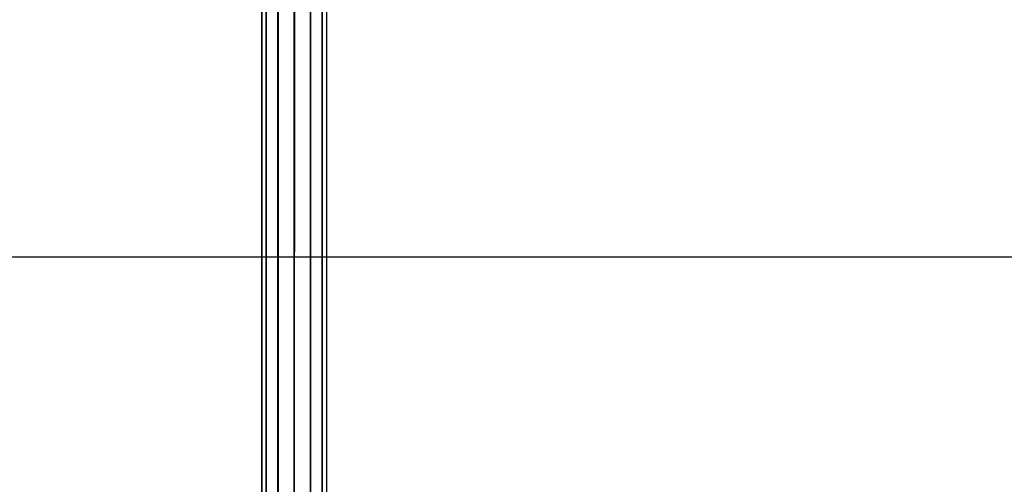
# Model space of a CAD drawing. Units: millimetres. Extents: x -298 to 2507, y -1378 to 2396.
# Drawn here: x 649 to 710, y -993 to -965 of the extents above; entities that cross this region are included whole.
import ezdxf

# ---------------------------------------------------------------- set-up
doc = ezdxf.new("R2010")
doc.units = ezdxf.units.MM
doc.header["$MEASUREMENT"] = 0

# ---------------------------------------------------------------- blocks, each defined once
blk = doc.blocks.new('New Object 1(25)')
at = {"linetype": 'Continuous', "ltscale": 1000}
for p, q in [((-464.523, -1547.825), (-464.523, 1543.525)), ((-464.523, 1543.525), (-464.253, -1547.825)), ((-464.253, 1543.525), (-464.523, -1547.825)), ((-464.253, -1547.825), (-464.253, 1543.525)), ((-464.253, 1543.525), (-463.523, -1547.825)), ((-463.523, 1543.525), (-464.253, -1547.825)), ((-463.523, -1547.825), (-463.523, 1543.525)), ((-463.523, 1543.525), (-462.524, -1547.825)), ((-462.524, 1543.525), (-463.523, -1547.825)), ((-462.524, -1547.825), (-462.524, 1543.525)), ((-462.524, 1543.525), (-461.525, -1547.825)), ((-461.525, 1543.525), (-462.524, -1547.825)), ((-461.525, -1547.825), (-461.525, 1543.525)), ((-461.525, 1543.525), (-460.795, -1547.825)), ((-460.795, 1543.525), (-461.525, -1547.825)), ((-460.795, -1547.825), (-460.795, 1543.525)), ((-460.795, 1543.525), (-460.526, -1547.825)), ((-460.526, 1543.525), (-460.795, -1547.825)), ((-460.526, 1543.525), (-460.526, -1547.825)), ((-1002.059, -1508.999), (965.045, -1508.999))]:
    blk.add_line(p, q, dxfattribs=at)

msp = doc.modelspace()

# ---------------------------------------------------------------- block references
at = {"linetype": 'Continuous', "ltscale": 1000, "zscale": 1000}
msp.add_blockref('New Object 1(25)', (1128.42, 529.53), dxfattribs=at)

doc.saveas('drawing.dxf')
